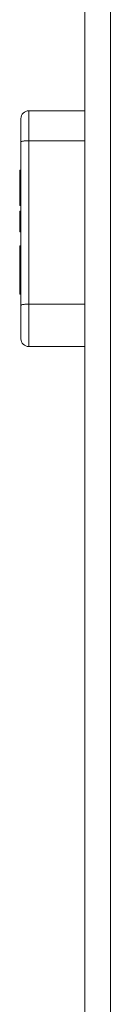
# Model space of a CAD drawing. Units: inches. Extents: x -6299 to 12240, y -7316 to 9067.
# Drawn here: x 1456 to 1465, y 1743 to 1851 of the extents above; entities that cross this region are included whole.
import ezdxf

# ---------------------------------------------------------------- set-up
doc = ezdxf.new("R2010")
doc.units = ezdxf.units.IN
doc.header["$MEASUREMENT"] = 0
doc.layers.add('Layer 1', color=7, linetype='Continuous')

msp = doc.modelspace()

# ---------------------------------------------------------------- linework, layer by layer
at = {"layer": 'Layer 1', "color": 7, "lineweight": 9, "true_color": 0xffffff}
for points in [[(1462.69, 1609.35), (1462.69, 1887.15)], [(1465.48, 1641.99), (1465.48, 1854.11)], [(1455.66, 1815.74), (1455.66, 1839.92)], [(1456.51, 1814.89), (1456.51, 1840.77)], [(1462.69, 1840.77), (1456.51, 1840.77)], [(1455.66, 1837.35), (1455.66, 1837.36), (1455.66, 1837.37), (1455.67, 1837.38), (1455.69, 1837.39), (1455.71, 1837.4), (1455.72, 1837.4), (1455.77, 1837.42), (1455.82, 1837.43), (1455.87, 1837.44), (1455.91, 1837.45), (1455.92, 1837.45), (1456, 1837.46), (1456.09, 1837.47), (1456.18, 1837.48), (1456.24, 1837.49), (1456.33, 1837.49), (1456.42, 1837.49), (1456.51, 1837.49)], [(1462.69, 1837.49), (1456.51, 1837.49)], [(1455.52, 1834.27), (1455.52, 1830.37)], [(1455.52, 1834.27), (1455.66, 1834.27)], [(1455.52, 1832.4), (1455.66, 1832.4)], [(1455.52, 1832.35), (1455.66, 1832.35)], [(1455.66, 1830.57), (1455.52, 1830.57)], [(1455.52, 1830.37), (1455.66, 1830.37)], [(1455.52, 1829.74), (1455.52, 1827.56)], [(1455.66, 1829.74), (1455.52, 1829.74)], [(1455.52, 1829.68), (1455.66, 1829.68)], [(1455.66, 1827.78), (1455.52, 1827.78)], [(1455.52, 1827.56), (1455.66, 1827.56)], [(1455.52, 1827.55), (1455.52, 1827.5)], [(1455.52, 1827.5), (1455.66, 1827.5)], [(1455.52, 1825.95), (1455.52, 1820.65)], [(1455.52, 1825.95), (1455.66, 1825.95)], [(1455.52, 1825.26), (1455.66, 1825.26)], [(1455.66, 1824.6), (1455.52, 1824.6)], [(1455.52, 1823.97), (1455.66, 1823.97)], [(1455.52, 1823.33), (1455.66, 1823.33)], [(1455.52, 1823.16), (1455.66, 1823.16)], [(1455.52, 1822.78), (1455.66, 1822.78)], [(1455.66, 1821.65), (1455.52, 1821.65)], [(1455.66, 1820.88), (1455.52, 1820.88)], [(1455.52, 1820.65), (1455.66, 1820.65)], [(1455.66, 1819.4), (1455.66, 1819.41), (1455.66, 1819.42), (1455.67, 1819.43), (1455.69, 1819.44), (1455.71, 1819.45), (1455.72, 1819.46), (1455.77, 1819.48), (1455.82, 1819.49), (1455.87, 1819.5), (1455.91, 1819.51), (1455.92, 1819.51), (1456, 1819.52), (1456.09, 1819.53), (1456.18, 1819.54), (1456.24, 1819.54), (1456.33, 1819.55), (1456.42, 1819.55), (1456.51, 1819.55)], [(1462.69, 1819.55), (1456.51, 1819.55)], [(1462.69, 1814.89), (1456.51, 1814.89)]]:
    msp.add_lwpolyline(points, dxfattribs=at)
for points in [[(1456.51, 1840.77), (1456.04, 1840.77), (1455.66, 1840.39), (1455.66, 1839.92)], [(1455.66, 1815.74), (1455.66, 1815.27), (1456.04, 1814.89), (1456.51, 1814.89)]]:
    msp.add_open_spline(points, degree=3, dxfattribs=at)

doc.saveas('drawing.dxf')
